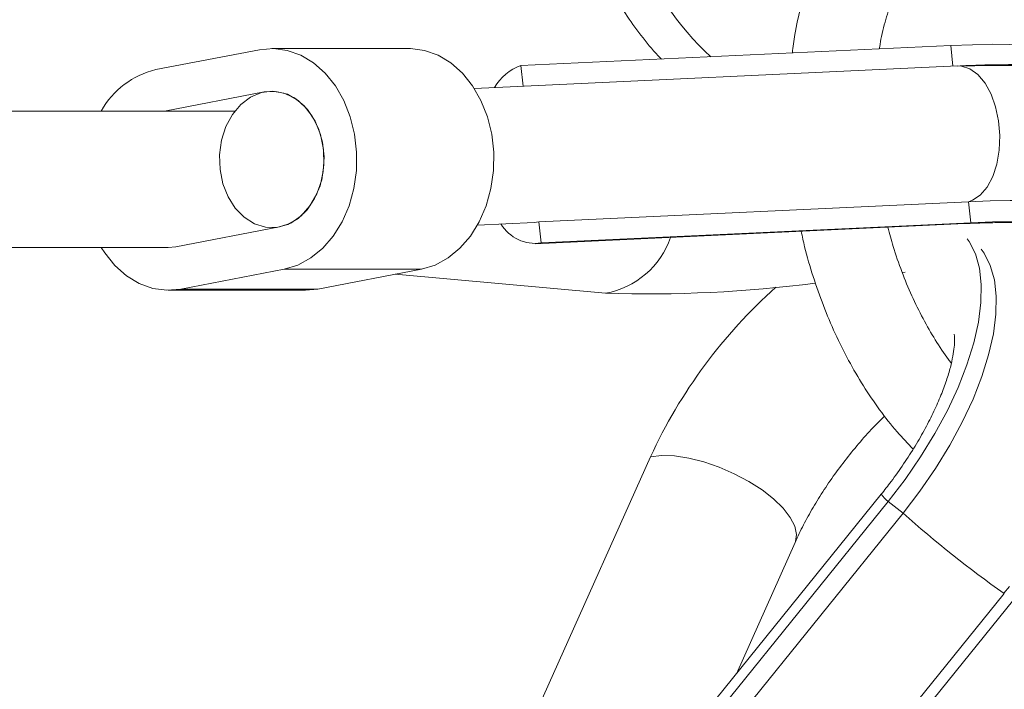
# Model space of a CAD drawing. Units: millimetres. Extents: x -527 to 9752, y -333 to 10948.
# Drawn here: x 7871 to 7986, y 5048 to 5126 of the extents above; entities that cross this region are included whole.
import ezdxf

# ---------------------------------------------------------------- set-up
doc = ezdxf.new("R2010")
doc.units = ezdxf.units.MM
doc.layers.add('Dimensions', color=7, linetype='Continuous')
doc.layers.add('Warstwa 1', color=7, linetype='Continuous')
doc.styles.get("Standard").update_dxf_attribs({"font": 'arial.ttf'})
doc.dimstyles.new('Leikkiset keinu', dxfattribs={"dimtxt": 150, "dimasz": 2.5, "dimexe": 0.06, "dimexo": 0.625, "dimtad": 0, "dimtih": 1, "dimtoh": 1, "dimdec": 0, "dimtxsty": 'Standard', "dimcen": 2.5, "dimadec": 0, "dimazin": 0, "dimtfac": 1, "dimtmove": 0, "dimatfit": 3, "dimfxl": 1, "dimarcsym": 0})

# ---------------------------------------------------------------- blocks, each defined once
blk = doc.blocks.new('*D3')
at = {"layer": 'Defpoints', "color": 0}
for p in [(844.11, 5107.63), (9714.1, 5107.62), (9714.1, -234.85)]:
    blk.add_point(p, dxfattribs=at)
at = {"layer": 'Dimensions', "color": 0, "lineweight": -2}
for p, q in [((844.11, 5107), (844.11, -234.91)), ((9714.1, 5107), (9714.1, -234.91)), ((846.61, -234.85), (5054.98, -234.85)), ((9711.6, -234.85), (5503.23, -234.85))]:
    blk.add_line(p, q, dxfattribs=at)
at = {"layer": 'Dimensions', "color": 0}
for points in [[(846.61, -234.43), (846.61, -235.27), (844.11, -234.85)], [(9711.6, -235.27), (9711.6, -234.43), (9714.1, -234.85)]]:
    blk.add_solid(points, dxfattribs=at)
at = {"layer": 'Dimensions', "color": 0, "lineweight": 5, "insert": (5279.11, -234.85), "char_height": 150, "attachment_point": 5}
blk.add_mtext('8870', dxfattribs=at)
blk = doc.blocks.new('*D5')
at = {"layer": 'Defpoints', "color": 0}
for p in [(8235.77, 5109.18), (2322.14, 5107.43), (8235.77, 404.04)]:
    blk.add_point(p, dxfattribs=at)
at = {"layer": 'Dimensions', "color": 0, "lineweight": -2}
for p, q in [((8235.77, 5108.56), (8235.77, 403.98)), ((2322.14, 5106.81), (2322.14, 403.98)), ((2324.64, 404.04), (5054.9, 404.04)), ((8233.27, 404.04), (5503, 404.04))]:
    blk.add_line(p, q, dxfattribs=at)
at = {"layer": 'Dimensions', "color": 0}
for points in [[(2324.64, 404.46), (2324.64, 403.62), (2322.14, 404.04)], [(8233.27, 403.62), (8233.27, 404.46), (8235.77, 404.04)]]:
    blk.add_solid(points, dxfattribs=at)
at = {"layer": 'Dimensions', "color": 0, "lineweight": 5, "insert": (5278.95, 404.04), "char_height": 150, "attachment_point": 5}
blk.add_mtext('5914', dxfattribs=at)

msp = doc.modelspace()

# ---------------------------------------------------------------- linework, layer by layer
at = {"layer": 'Warstwa 1', "lineweight": 5}
for points, knots in [([(7985.76, 5150.4), (7985.25, 5150.39), (7984.74, 5150.37), (7984.23, 5150.34), (7984.23, 5150.34), (7983.39, 5150.28), (7982.56, 5150.16), (7981.73, 5149.99), (7981.73, 5149.99), (7980.91, 5149.82), (7980.1, 5149.61), (7979.31, 5149.34), (7979.31, 5149.34), (7978.52, 5149.07), (7977.74, 5148.75), (7976.98, 5148.38), (7976.98, 5148.38), (7976.21, 5148.01), (7975.47, 5147.6), (7974.75, 5147.14), (7974.75, 5147.14), (7974.02, 5146.67), (7973.32, 5146.16), (7972.64, 5145.61), (7972.64, 5145.61), (7971.95, 5145.05), (7971.29, 5144.45), (7970.66, 5143.8), (7970.66, 5143.8), (7970.02, 5143.15), (7969.41, 5142.46), (7968.82, 5141.73), (7968.82, 5141.73), (7968.23, 5140.99), (7967.67, 5140.21), (7967.14, 5139.4), (7967.14, 5139.4), (7966.61, 5138.58), (7966.11, 5137.72), (7965.64, 5136.83), (7965.64, 5136.83), (7965.16, 5135.93), (7964.72, 5135), (7964.32, 5134.03), (7964.32, 5134.03), (7963.91, 5133.07), (7963.53, 5132.07), (7963.19, 5131.05), (7963.19, 5131.05), (7962.85, 5130.02), (7962.55, 5128.96), (7962.28, 5127.89), (7962.28, 5127.89), (7962, 5126.81), (7961.76, 5125.72), (7961.57, 5124.59), (7961.57, 5124.59), (7961.46, 5123.88), (7961.36, 5123.16), (7961.27, 5122.45)], [0, 0, 0, 0, 0.0625, 0.0625, 0.0625, 0.0625, 0.125, 0.125, 0.125, 0.125, 0.1875, 0.1875, 0.1875, 0.1875, 0.25, 0.25, 0.25, 0.25, 0.3125, 0.3125, 0.3125, 0.3125, 0.375, 0.375, 0.375, 0.375, 0.4375, 0.4375, 0.4375, 0.4375, 0.5, 0.5, 0.5, 0.5, 0.5625, 0.5625, 0.5625, 0.5625, 0.625, 0.625, 0.625, 0.625, 0.6875, 0.6875, 0.6875, 0.6875, 0.75, 0.75, 0.75, 0.75, 0.8125, 0.8125, 0.8125, 0.8125, 0.875, 0.875, 0.875, 0.875, 1, 1, 1, 1]), ([(7971.46, 5122.92), (7971.52, 5123.3), (7971.58, 5123.68), (7971.65, 5124.05), (7971.65, 5124.05), (7971.83, 5124.97), (7972.06, 5125.84), (7972.31, 5126.69), (7972.31, 5126.69), (7972.56, 5127.53), (7972.83, 5128.35), (7973.12, 5129.14), (7973.12, 5129.14), (7973.42, 5129.92), (7973.74, 5130.66), (7974.08, 5131.37), (7974.08, 5131.37), (7974.43, 5132.08), (7974.79, 5132.75), (7975.17, 5133.38), (7975.17, 5133.38), (7975.56, 5134.01), (7975.96, 5134.6), (7976.37, 5135.15), (7976.37, 5135.15), (7976.79, 5135.7), (7977.22, 5136.2), (7977.66, 5136.66), (7977.66, 5136.66), (7978.11, 5137.12), (7978.57, 5137.54), (7979.03, 5137.92), (7979.03, 5137.92), (7979.51, 5138.3), (7979.99, 5138.63), (7980.47, 5138.92), (7980.47, 5138.92), (7980.98, 5139.22), (7981.48, 5139.47), (7982, 5139.67), (7982, 5139.67), (7982.53, 5139.89), (7983.07, 5140.05), (7983.62, 5140.17), (7983.62, 5140.17), (7984.16, 5140.29), (7984.71, 5140.36), (7985.27, 5140.39), (7985.27, 5140.39), (7985.43, 5140.39), (7985.6, 5140.4), (7985.76, 5140.4)], [0, 0, 0, 0, 0.071429, 0.071429, 0.071429, 0.071429, 0.142857, 0.142857, 0.142857, 0.142857, 0.214286, 0.214286, 0.214286, 0.214286, 0.285714, 0.285714, 0.285714, 0.285714, 0.357143, 0.357143, 0.357143, 0.357143, 0.428571, 0.428571, 0.428571, 0.428571, 0.5, 0.5, 0.5, 0.5, 0.571429, 0.571429, 0.571429, 0.571429, 0.642857, 0.642857, 0.642857, 0.642857, 0.714286, 0.714286, 0.714286, 0.714286, 0.785714, 0.785714, 0.785714, 0.785714, 0.857143, 0.857143, 0.857143, 0.857143, 1, 1, 1, 1]), ([(7937.38, 5136.45), (7937.49, 5136.04), (7937.61, 5135.62), (7937.74, 5135.21), (7937.74, 5135.21), (7938.06, 5134.21), (7938.46, 5133.24), (7938.89, 5132.28), (7938.89, 5132.28), (7939.32, 5131.32), (7939.79, 5130.38), (7940.29, 5129.45), (7940.29, 5129.45), (7940.8, 5128.53), (7941.34, 5127.63), (7941.93, 5126.75), (7941.93, 5126.75), (7942.51, 5125.88), (7943.13, 5125.04), (7943.78, 5124.21), (7943.78, 5124.21), (7944.41, 5123.39), (7945.07, 5122.58), (7945.81, 5121.84), (7945.81, 5121.84), (7945.85, 5121.8), (7945.89, 5121.77), (7945.93, 5121.73)], [0, 0, 0, 0, 0.125, 0.125, 0.125, 0.125, 0.25, 0.25, 0.25, 0.25, 0.375, 0.375, 0.375, 0.375, 0.5, 0.5, 0.5, 0.5, 0.625, 0.625, 0.625, 0.625, 0.75, 0.75, 0.75, 0.75, 1, 1, 1, 1]), ([(7898.83, 5122.83), (7898.83, 5122.83), (7900.47, 5122.96), (7900.47, 5122.96), (7900.47, 5122.96), (7900.47, 5122.96), (7902.1, 5122.75), (7902.1, 5122.75), (7902.1, 5122.75), (7902.1, 5122.75), (7903.69, 5122.18), (7903.69, 5122.18), (7903.69, 5122.18), (7903.69, 5122.18), (7905.18, 5121.28), (7905.18, 5121.28), (7905.18, 5121.28), (7905.18, 5121.28), (7906.54, 5120.08), (7906.54, 5120.08), (7906.54, 5120.08), (7906.54, 5120.08), (7907.73, 5118.59), (7907.73, 5118.59), (7907.73, 5118.59), (7907.73, 5118.59), (7908.72, 5116.87), (7908.72, 5116.87), (7908.72, 5116.87), (7908.72, 5116.87), (7909.48, 5114.97), (7909.48, 5114.97), (7909.48, 5114.97), (7909.48, 5114.97), (7909.98, 5112.92), (7909.98, 5112.92), (7909.98, 5112.92), (7909.98, 5112.92), (7910.22, 5110.8), (7910.22, 5110.8), (7910.22, 5110.8), (7910.22, 5110.8), (7910.19, 5108.65), (7910.19, 5108.65), (7910.19, 5108.65), (7910.19, 5108.65), (7909.89, 5106.54), (7909.89, 5106.54), (7909.89, 5106.54), (7909.89, 5106.54), (7909.33, 5104.52), (7909.33, 5104.52), (7909.33, 5104.52), (7909.33, 5104.52), (7908.52, 5102.66), (7908.52, 5102.66), (7908.52, 5102.66), (7908.52, 5102.66), (7907.48, 5100.99), (7907.48, 5100.99), (7907.48, 5100.99), (7907.48, 5100.99), (7906.25, 5099.56), (7906.25, 5099.56), (7906.25, 5099.56), (7906.25, 5099.56), (7904.86, 5098.42), (7904.86, 5098.42), (7904.86, 5098.42), (7904.86, 5098.42), (7903.34, 5097.59), (7903.34, 5097.59), (7903.34, 5097.59), (7903.34, 5097.59), (7901.74, 5097.11), (7901.74, 5097.11)], [0, 0, 0, 0, 0.05, 0.05, 0.05, 0.05, 0.1, 0.1, 0.1, 0.1, 0.15, 0.15, 0.15, 0.15, 0.2, 0.2, 0.2, 0.2, 0.25, 0.25, 0.25, 0.25, 0.3, 0.3, 0.3, 0.3, 0.35, 0.35, 0.35, 0.35, 0.4, 0.4, 0.4, 0.4, 0.45, 0.45, 0.45, 0.45, 0.5, 0.5, 0.5, 0.5, 0.55, 0.55, 0.55, 0.55, 0.6, 0.6, 0.6, 0.6, 0.65, 0.65, 0.65, 0.65, 0.7, 0.7, 0.7, 0.7, 0.75, 0.75, 0.75, 0.75, 0.8, 0.8, 0.8, 0.8, 0.85, 0.85, 0.85, 0.85, 0.9, 0.9, 0.9, 0.9, 1, 1, 1, 1]), ([(7916.35, 5122.97), (7916.35, 5122.97), (7916.54, 5122.96), (7916.54, 5122.96), (7916.54, 5122.96), (7916.54, 5122.96), (7918.17, 5122.75), (7918.17, 5122.75), (7918.17, 5122.75), (7918.17, 5122.75), (7919.76, 5122.18), (7919.76, 5122.18), (7919.76, 5122.18), (7919.76, 5122.18), (7921.25, 5121.28), (7921.25, 5121.28), (7921.25, 5121.28), (7921.25, 5121.28), (7922.61, 5120.08), (7922.61, 5120.08), (7922.61, 5120.08), (7922.61, 5120.08), (7923.8, 5118.59), (7923.8, 5118.59), (7923.8, 5118.59), (7923.8, 5118.59), (7924.79, 5116.87), (7924.79, 5116.87), (7924.79, 5116.87), (7924.79, 5116.87), (7925.55, 5114.97), (7925.55, 5114.97), (7925.55, 5114.97), (7925.55, 5114.97), (7926.05, 5112.92), (7926.05, 5112.92), (7926.05, 5112.92), (7926.05, 5112.92), (7926.29, 5110.8), (7926.29, 5110.8), (7926.29, 5110.8), (7926.29, 5110.8), (7926.26, 5108.65), (7926.26, 5108.65), (7926.26, 5108.65), (7926.26, 5108.65), (7925.96, 5106.54), (7925.96, 5106.54), (7925.96, 5106.54), (7925.96, 5106.54), (7925.4, 5104.52), (7925.4, 5104.52), (7925.4, 5104.52), (7925.4, 5104.52), (7924.59, 5102.66), (7924.59, 5102.66), (7924.59, 5102.66), (7924.59, 5102.66), (7923.55, 5100.99), (7923.55, 5100.99), (7923.55, 5100.99), (7923.55, 5100.99), (7922.32, 5099.56), (7922.32, 5099.56), (7922.32, 5099.56), (7922.32, 5099.56), (7920.93, 5098.42), (7920.93, 5098.42), (7920.93, 5098.42), (7920.93, 5098.42), (7919.41, 5097.59), (7919.41, 5097.59), (7919.41, 5097.59), (7919.41, 5097.59), (7917.81, 5097.11), (7917.81, 5097.11)], [0, 0, 0, 0, 0.05, 0.05, 0.05, 0.05, 0.1, 0.1, 0.1, 0.1, 0.15, 0.15, 0.15, 0.15, 0.2, 0.2, 0.2, 0.2, 0.25, 0.25, 0.25, 0.25, 0.3, 0.3, 0.3, 0.3, 0.35, 0.35, 0.35, 0.35, 0.4, 0.4, 0.4, 0.4, 0.45, 0.45, 0.45, 0.45, 0.5, 0.5, 0.5, 0.5, 0.55, 0.55, 0.55, 0.55, 0.6, 0.6, 0.6, 0.6, 0.65, 0.65, 0.65, 0.65, 0.7, 0.7, 0.7, 0.7, 0.75, 0.75, 0.75, 0.75, 0.8, 0.8, 0.8, 0.8, 0.85, 0.85, 0.85, 0.85, 0.9, 0.9, 0.9, 0.9, 1, 1, 1, 1]), ([(7979.82, 5123.31), (7979.82, 5123.31), (7982.37, 5123.41), (7982.37, 5123.41), (7982.37, 5123.41), (7982.37, 5123.41), (7984.7, 5123.46), (7984.7, 5123.46), (7984.7, 5123.46), (7984.7, 5123.46), (7986.75, 5123.45), (7986.75, 5123.45), (7986.75, 5123.45), (7986.75, 5123.45), (7988.52, 5123.39), (7988.52, 5123.39), (7988.52, 5123.39), (7988.52, 5123.39), (7989.98, 5123.28), (7989.98, 5123.28), (7989.98, 5123.28), (7989.98, 5123.28), (7991.11, 5123.12), (7991.11, 5123.12), (7991.11, 5123.12), (7991.11, 5123.12), (7991.89, 5122.91), (7991.89, 5122.91), (7991.89, 5122.91), (7991.89, 5122.91), (7992.32, 5122.65), (7992.32, 5122.65), (7992.32, 5122.65), (7992.32, 5122.65), (7992.41, 5122.48), (7992.41, 5122.48)], [0, 0, 0, 0, 0.1, 0.1, 0.1, 0.1, 0.2, 0.2, 0.2, 0.2, 0.3, 0.3, 0.3, 0.3, 0.4, 0.4, 0.4, 0.4, 0.5, 0.5, 0.5, 0.5, 0.6, 0.6, 0.6, 0.6, 0.7, 0.7, 0.7, 0.7, 0.8, 0.8, 0.8, 0.8, 1, 1, 1, 1]), ([(7994.57, 5103.4), (7995, 5103.57), (7995.43, 5103.73), (7995.87, 5103.93), (7995.87, 5103.93), (7996.29, 5104.12), (7996.71, 5104.33), (7997.16, 5104.61), (7997.16, 5104.61), (7997.46, 5104.79), (7997.77, 5104.99), (7998.09, 5105.23), (7998.09, 5105.23), (7998.37, 5105.44), (7998.66, 5105.68), (7998.94, 5105.95), (7998.94, 5105.95), (7999.22, 5106.22), (7999.49, 5106.51), (7999.75, 5106.84), (7999.75, 5106.84), (8000.02, 5107.18), (8000.27, 5107.55), (8000.5, 5107.94), (8000.5, 5107.94), (8000.73, 5108.35), (8000.93, 5108.8), (8001.1, 5109.26), (8001.1, 5109.26), (8001.27, 5109.73), (8001.4, 5110.23), (8001.48, 5110.74), (8001.48, 5110.74), (8001.57, 5111.27), (8001.6, 5111.8), (8001.58, 5112.33), (8001.58, 5112.33), (8001.57, 5112.86), (8001.5, 5113.4), (8001.38, 5113.92), (8001.38, 5113.92), (8001.25, 5114.45), (8001.08, 5114.97), (8000.86, 5115.46), (8000.86, 5115.46), (8000.63, 5115.96), (8000.36, 5116.43), (8000.05, 5116.86), (8000.05, 5116.86), (7999.76, 5117.27), (7999.45, 5117.64), (7999.11, 5117.97), (7999.11, 5117.97), (7998.78, 5118.3), (7998.43, 5118.59), (7998.07, 5118.85), (7998.07, 5118.85), (7997.72, 5119.1), (7997.36, 5119.32), (7997.01, 5119.5), (7997.01, 5119.5), (7996.64, 5119.7), (7996.29, 5119.85), (7995.95, 5119.98), (7995.95, 5119.98), (7995.55, 5120.14), (7995.18, 5120.26), (7994.82, 5120.35), (7994.82, 5120.35), (7994.3, 5120.49), (7993.81, 5120.59), (7993.33, 5120.67), (7993.33, 5120.67), (7992.76, 5120.77), (7992.19, 5120.84), (7991.59, 5120.89), (7991.59, 5120.89), (7990.99, 5120.95), (7990.36, 5120.99), (7989.69, 5121.02), (7989.69, 5121.02), (7989.14, 5121.04), (7988.56, 5121.06), (7987.95, 5121.07), (7987.95, 5121.07), (7987.37, 5121.07), (7986.76, 5121.08), (7986.12, 5121.07), (7986.12, 5121.07), (7985.47, 5121.07), (7984.79, 5121.06), (7984.1, 5121.04), (7984.1, 5121.04), (7983.4, 5121.03), (7982.68, 5121), (7981.92, 5120.97), (7981.92, 5120.97), (7981.49, 5120.96), (7981.05, 5120.93), (7980.6, 5120.91)], [0, 0, 0, 0, 0.038462, 0.038462, 0.038462, 0.038462, 0.076923, 0.076923, 0.076923, 0.076923, 0.115385, 0.115385, 0.115385, 0.115385, 0.153846, 0.153846, 0.153846, 0.153846, 0.192308, 0.192308, 0.192308, 0.192308, 0.230769, 0.230769, 0.230769, 0.230769, 0.269231, 0.269231, 0.269231, 0.269231, 0.307692, 0.307692, 0.307692, 0.307692, 0.346154, 0.346154, 0.346154, 0.346154, 0.384615, 0.384615, 0.384615, 0.384615, 0.423077, 0.423077, 0.423077, 0.423077, 0.461538, 0.461538, 0.461538, 0.461538, 0.5, 0.5, 0.5, 0.5, 0.538462, 0.538462, 0.538462, 0.538462, 0.576923, 0.576923, 0.576923, 0.576923, 0.615385, 0.615385, 0.615385, 0.615385, 0.653846, 0.653846, 0.653846, 0.653846, 0.692308, 0.692308, 0.692308, 0.692308, 0.730769, 0.730769, 0.730769, 0.730769, 0.769231, 0.769231, 0.769231, 0.769231, 0.807692, 0.807692, 0.807692, 0.807692, 0.846154, 0.846154, 0.846154, 0.846154, 0.884615, 0.884615, 0.884615, 0.884615, 0.923077, 0.923077, 0.923077, 0.923077, 1, 1, 1, 1]), ([(7980.62, 5120.92), (7980.62, 5120.92), (7981.09, 5120.9), (7981.09, 5120.9), (7981.09, 5120.9), (7981.09, 5120.9), (7982.07, 5120.58), (7982.07, 5120.58), (7982.07, 5120.58), (7982.07, 5120.58), (7983.01, 5119.91), (7983.01, 5119.91), (7983.01, 5119.91), (7983.01, 5119.91), (7983.85, 5118.91), (7983.85, 5118.91), (7983.85, 5118.91), (7983.85, 5118.91), (7984.55, 5117.63), (7984.55, 5117.63), (7984.55, 5117.63), (7984.55, 5117.63), (7985.09, 5116.13), (7985.09, 5116.13), (7985.09, 5116.13), (7985.09, 5116.13), (7985.44, 5114.48), (7985.44, 5114.48), (7985.44, 5114.48), (7985.44, 5114.48), (7985.58, 5112.76), (7985.58, 5112.76), (7985.58, 5112.76), (7985.58, 5112.76), (7985.51, 5111.05), (7985.51, 5111.05), (7985.51, 5111.05), (7985.51, 5111.05), (7985.23, 5109.42), (7985.23, 5109.42), (7985.23, 5109.42), (7985.23, 5109.42), (7984.74, 5107.96), (7984.74, 5107.96), (7984.74, 5107.96), (7984.74, 5107.96), (7984.08, 5106.73), (7984.08, 5106.73), (7984.08, 5106.73), (7984.08, 5106.73), (7983.28, 5105.79), (7983.28, 5105.79), (7983.28, 5105.79), (7983.28, 5105.79), (7982.37, 5105.18), (7982.37, 5105.18), (7982.37, 5105.18), (7982.37, 5105.18), (7981.89, 5105.01), (7981.89, 5105.01)], [0, 0, 0, 0, 0.0625, 0.0625, 0.0625, 0.0625, 0.125, 0.125, 0.125, 0.125, 0.1875, 0.1875, 0.1875, 0.1875, 0.25, 0.25, 0.25, 0.25, 0.3125, 0.3125, 0.3125, 0.3125, 0.375, 0.375, 0.375, 0.375, 0.4375, 0.4375, 0.4375, 0.4375, 0.5, 0.5, 0.5, 0.5, 0.5625, 0.5625, 0.5625, 0.5625, 0.625, 0.625, 0.625, 0.625, 0.6875, 0.6875, 0.6875, 0.6875, 0.75, 0.75, 0.75, 0.75, 0.8125, 0.8125, 0.8125, 0.8125, 0.875, 0.875, 0.875, 0.875, 1, 1, 1, 1]), ([(7992.69, 5120), (7992.69, 5120), (7992.6, 5120.18), (7992.6, 5120.18), (7992.6, 5120.18), (7992.6, 5120.18), (7992.17, 5120.44), (7992.17, 5120.44), (7992.17, 5120.44), (7992.17, 5120.44), (7991.39, 5120.65), (7991.39, 5120.65), (7991.39, 5120.65), (7991.39, 5120.65), (7990.26, 5120.81), (7990.26, 5120.81), (7990.26, 5120.81), (7990.26, 5120.81), (7988.8, 5120.92), (7988.8, 5120.92), (7988.8, 5120.92), (7988.8, 5120.92), (7987.03, 5120.98), (7987.03, 5120.98), (7987.03, 5120.98), (7987.03, 5120.98), (7984.98, 5120.99), (7984.98, 5120.99), (7984.98, 5120.99), (7984.98, 5120.99), (7982.65, 5120.94), (7982.65, 5120.94), (7982.65, 5120.94), (7982.65, 5120.94), (7981.32, 5120.89), (7981.32, 5120.89)], [0, 0, 0, 0, 0.1, 0.1, 0.1, 0.1, 0.2, 0.2, 0.2, 0.2, 0.3, 0.3, 0.3, 0.3, 0.4, 0.4, 0.4, 0.4, 0.5, 0.5, 0.5, 0.5, 0.6, 0.6, 0.6, 0.6, 0.7, 0.7, 0.7, 0.7, 0.8, 0.8, 0.8, 0.8, 1, 1, 1, 1]), ([(7894.22, 5108.8), (7894.22, 5108.8), (7894.17, 5110.52), (7894.17, 5110.52), (7894.17, 5110.52), (7894.17, 5110.52), (7894.41, 5112.23), (7894.41, 5112.23), (7894.41, 5112.23), (7894.41, 5112.23), (7894.91, 5113.82), (7894.91, 5113.82), (7894.91, 5113.82), (7894.91, 5113.82), (7895.68, 5115.24), (7895.68, 5115.24), (7895.68, 5115.24), (7895.68, 5115.24), (7896.65, 5116.41), (7896.65, 5116.41), (7896.65, 5116.41), (7896.65, 5116.41), (7897.8, 5117.28), (7897.8, 5117.28), (7897.8, 5117.28), (7897.8, 5117.28), (7899.06, 5117.8), (7899.06, 5117.8), (7899.06, 5117.8), (7899.06, 5117.8), (7900.38, 5117.97), (7900.38, 5117.97), (7900.38, 5117.97), (7900.38, 5117.97), (7901.69, 5117.75), (7901.69, 5117.75), (7901.69, 5117.75), (7901.69, 5117.75), (7902.94, 5117.17), (7902.94, 5117.17), (7902.94, 5117.17), (7902.94, 5117.17), (7904.07, 5116.26), (7904.07, 5116.26), (7904.07, 5116.26), (7904.07, 5116.26), (7905.02, 5115.05), (7905.02, 5115.05), (7905.02, 5115.05), (7905.02, 5115.05), (7905.74, 5113.6), (7905.74, 5113.6), (7905.74, 5113.6), (7905.74, 5113.6), (7906.21, 5111.99), (7906.21, 5111.99), (7906.21, 5111.99), (7906.21, 5111.99), (7906.41, 5110.27), (7906.41, 5110.27), (7906.41, 5110.27), (7906.41, 5110.27), (7906.31, 5108.55), (7906.31, 5108.55), (7906.31, 5108.55), (7906.31, 5108.55), (7905.94, 5106.89), (7905.94, 5106.89), (7905.94, 5106.89), (7905.94, 5106.89), (7905.3, 5105.37), (7905.3, 5105.37), (7905.3, 5105.37), (7905.3, 5105.37), (7904.43, 5104.07), (7904.43, 5104.07), (7904.43, 5104.07), (7904.43, 5104.07), (7903.36, 5103.05), (7903.36, 5103.05), (7903.36, 5103.05), (7903.36, 5103.05), (7902.15, 5102.35), (7902.15, 5102.35), (7902.15, 5102.35), (7902.15, 5102.35), (7900.85, 5102), (7900.85, 5102), (7900.85, 5102), (7900.85, 5102), (7899.53, 5102.03), (7899.53, 5102.03), (7899.53, 5102.03), (7899.53, 5102.03), (7898.24, 5102.43), (7898.24, 5102.43), (7898.24, 5102.43), (7898.24, 5102.43), (7897.04, 5103.18), (7897.04, 5103.18), (7897.04, 5103.18), (7897.04, 5103.18), (7896, 5104.24), (7896, 5104.24), (7896, 5104.24), (7896, 5104.24), (7895.16, 5105.58), (7895.16, 5105.58), (7895.16, 5105.58), (7895.16, 5105.58), (7894.56, 5107.12), (7894.56, 5107.12), (7894.56, 5107.12), (7894.56, 5107.12), (7894.22, 5108.8), (7894.22, 5108.8)], [0, 0, 0, 0, 0.033333, 0.033333, 0.033333, 0.033333, 0.066667, 0.066667, 0.066667, 0.066667, 0.1, 0.1, 0.1, 0.1, 0.133333, 0.133333, 0.133333, 0.133333, 0.166667, 0.166667, 0.166667, 0.166667, 0.2, 0.2, 0.2, 0.2, 0.233333, 0.233333, 0.233333, 0.233333, 0.266667, 0.266667, 0.266667, 0.266667, 0.3, 0.3, 0.3, 0.3, 0.333333, 0.333333, 0.333333, 0.333333, 0.366667, 0.366667, 0.366667, 0.366667, 0.4, 0.4, 0.4, 0.4, 0.433333, 0.433333, 0.433333, 0.433333, 0.466667, 0.466667, 0.466667, 0.466667, 0.5, 0.5, 0.5, 0.5, 0.533333, 0.533333, 0.533333, 0.533333, 0.566667, 0.566667, 0.566667, 0.566667, 0.6, 0.6, 0.6, 0.6, 0.633333, 0.633333, 0.633333, 0.633333, 0.666667, 0.666667, 0.666667, 0.666667, 0.7, 0.7, 0.7, 0.7, 0.733333, 0.733333, 0.733333, 0.733333, 0.766667, 0.766667, 0.766667, 0.766667, 0.8, 0.8, 0.8, 0.8, 0.833333, 0.833333, 0.833333, 0.833333, 0.866667, 0.866667, 0.866667, 0.866667, 0.9, 0.9, 0.9, 0.9, 0.933333, 0.933333, 0.933333, 0.933333, 1, 1, 1, 1]), ([(7899.39, 5117.88), (7899.39, 5117.88), (7900.76, 5117.94), (7900.76, 5117.94), (7900.76, 5117.94), (7900.76, 5117.94), (7902.11, 5117.6), (7902.11, 5117.6), (7902.11, 5117.6), (7902.11, 5117.6), (7903.36, 5116.88), (7903.36, 5116.88), (7903.36, 5116.88), (7903.36, 5116.88), (7904.46, 5115.82), (7904.46, 5115.82), (7904.46, 5115.82), (7904.46, 5115.82), (7905.36, 5114.45), (7905.36, 5114.45), (7905.36, 5114.45), (7905.36, 5114.45), (7905.99, 5112.87), (7905.99, 5112.87), (7905.99, 5112.87), (7905.99, 5112.87), (7906.35, 5111.14), (7906.35, 5111.14), (7906.35, 5111.14), (7906.35, 5111.14), (7906.39, 5109.35), (7906.39, 5109.35), (7906.39, 5109.35), (7906.39, 5109.35), (7906.13, 5107.59), (7906.13, 5107.59), (7906.13, 5107.59), (7906.13, 5107.59), (7905.58, 5105.95), (7905.58, 5105.95), (7905.58, 5105.95), (7905.58, 5105.95), (7904.76, 5104.51), (7904.76, 5104.51), (7904.76, 5104.51), (7904.76, 5104.51), (7903.72, 5103.34), (7903.72, 5103.34), (7903.72, 5103.34), (7903.72, 5103.34), (7902.51, 5102.51), (7902.51, 5102.51), (7902.51, 5102.51), (7902.51, 5102.51), (7901.18, 5102.05), (7901.18, 5102.05)], [0, 0, 0, 0, 0.066667, 0.066667, 0.066667, 0.066667, 0.133333, 0.133333, 0.133333, 0.133333, 0.2, 0.2, 0.2, 0.2, 0.266667, 0.266667, 0.266667, 0.266667, 0.333333, 0.333333, 0.333333, 0.333333, 0.4, 0.4, 0.4, 0.4, 0.466667, 0.466667, 0.466667, 0.466667, 0.533333, 0.533333, 0.533333, 0.533333, 0.6, 0.6, 0.6, 0.6, 0.666667, 0.666667, 0.666667, 0.666667, 0.733333, 0.733333, 0.733333, 0.733333, 0.8, 0.8, 0.8, 0.8, 0.866667, 0.866667, 0.866667, 0.866667, 1, 1, 1, 1]), ([(7994.48, 5104.17), (7994.48, 5104.17), (7994.4, 5104.35), (7994.4, 5104.35), (7994.4, 5104.35), (7994.4, 5104.35), (7993.96, 5104.61), (7993.96, 5104.61), (7993.96, 5104.61), (7993.96, 5104.61), (7993.18, 5104.82), (7993.18, 5104.82), (7993.18, 5104.82), (7993.18, 5104.82), (7992.05, 5104.98), (7992.05, 5104.98), (7992.05, 5104.98), (7992.05, 5104.98), (7990.6, 5105.09), (7990.6, 5105.09), (7990.6, 5105.09), (7990.6, 5105.09), (7988.83, 5105.15), (7988.83, 5105.15), (7988.83, 5105.15), (7988.83, 5105.15), (7986.77, 5105.16), (7986.77, 5105.16), (7986.77, 5105.16), (7986.77, 5105.16), (7984.45, 5105.11), (7984.45, 5105.11), (7984.45, 5105.11), (7984.45, 5105.11), (7981.89, 5105.01), (7981.89, 5105.01)], [0, 0, 0, 0, 0.1, 0.1, 0.1, 0.1, 0.2, 0.2, 0.2, 0.2, 0.3, 0.3, 0.3, 0.3, 0.4, 0.4, 0.4, 0.4, 0.5, 0.5, 0.5, 0.5, 0.6, 0.6, 0.6, 0.6, 0.7, 0.7, 0.7, 0.7, 0.8, 0.8, 0.8, 0.8, 1, 1, 1, 1]), ([(7981.48, 5102.44), (7981.89, 5102.46), (7982.29, 5102.47), (7982.68, 5102.49), (7982.68, 5102.49), (7983.41, 5102.52), (7984.1, 5102.54), (7984.75, 5102.55), (7984.75, 5102.55), (7985.39, 5102.57), (7985.99, 5102.57), (7986.55, 5102.58), (7986.55, 5102.58), (7987.09, 5102.58), (7987.59, 5102.57), (7988.04, 5102.56), (7988.04, 5102.56), (7988.43, 5102.55), (7988.78, 5102.54), (7989.08, 5102.52), (7989.08, 5102.52), (7989.36, 5102.51), (7989.6, 5102.49), (7989.8, 5102.48), (7989.8, 5102.48), (7989.98, 5102.46), (7990.12, 5102.45), (7990.2, 5102.44), (7990.2, 5102.44), (7990.26, 5102.43), (7990.27, 5102.43), (7990.29, 5102.42)], [0, 0, 0, 0, 0.111111, 0.111111, 0.111111, 0.111111, 0.222222, 0.222222, 0.222222, 0.222222, 0.333333, 0.333333, 0.333333, 0.333333, 0.444444, 0.444444, 0.444444, 0.444444, 0.555556, 0.555556, 0.555556, 0.555556, 0.666667, 0.666667, 0.666667, 0.666667, 0.777778, 0.777778, 0.777778, 0.777778, 1, 1, 1, 1]), ([(7991.37, 5099.99), (7991.37, 5099.99), (7991.51, 5100.03), (7991.51, 5100.03), (7991.51, 5100.03), (7991.51, 5100.03), (7992.83, 5100.46), (7992.83, 5100.46), (7992.83, 5100.46), (7992.83, 5100.46), (7993.82, 5100.87), (7993.82, 5100.87), (7993.82, 5100.87), (7993.82, 5100.87), (7994.46, 5101.24), (7994.46, 5101.24), (7994.46, 5101.24), (7994.46, 5101.24), (7994.75, 5101.58), (7994.75, 5101.58), (7994.75, 5101.58), (7994.75, 5101.58), (7994.68, 5101.88), (7994.68, 5101.88), (7994.68, 5101.88), (7994.68, 5101.88), (7994.24, 5102.14), (7994.24, 5102.14), (7994.24, 5102.14), (7994.24, 5102.14), (7993.46, 5102.35), (7993.46, 5102.35), (7993.46, 5102.35), (7993.46, 5102.35), (7992.33, 5102.51), (7992.33, 5102.51), (7992.33, 5102.51), (7992.33, 5102.51), (7990.88, 5102.62), (7990.88, 5102.62), (7990.88, 5102.62), (7990.88, 5102.62), (7989.11, 5102.68), (7989.11, 5102.68), (7989.11, 5102.68), (7989.11, 5102.68), (7987.05, 5102.68), (7987.05, 5102.68), (7987.05, 5102.68), (7987.05, 5102.68), (7984.73, 5102.64), (7984.73, 5102.64), (7984.73, 5102.64), (7984.73, 5102.64), (7982.17, 5102.54), (7982.17, 5102.54)], [0, 0, 0, 0, 0.066667, 0.066667, 0.066667, 0.066667, 0.133333, 0.133333, 0.133333, 0.133333, 0.2, 0.2, 0.2, 0.2, 0.266667, 0.266667, 0.266667, 0.266667, 0.333333, 0.333333, 0.333333, 0.333333, 0.4, 0.4, 0.4, 0.4, 0.466667, 0.466667, 0.466667, 0.466667, 0.533333, 0.533333, 0.533333, 0.533333, 0.6, 0.6, 0.6, 0.6, 0.666667, 0.666667, 0.666667, 0.666667, 0.733333, 0.733333, 0.733333, 0.733333, 0.8, 0.8, 0.8, 0.8, 0.866667, 0.866667, 0.866667, 0.866667, 1, 1, 1, 1]), ([(7962.31, 5101.54), (7962.44, 5100.94), (7962.57, 5100.33), (7962.71, 5099.74), (7962.71, 5099.74), (7963, 5098.56), (7963.34, 5097.39), (7963.71, 5096.25), (7963.71, 5096.25), (7964.09, 5095.1), (7964.48, 5093.96), (7964.91, 5092.84), (7964.91, 5092.84), (7965.34, 5091.73), (7965.8, 5090.63), (7966.29, 5089.56), (7966.29, 5089.56), (7966.79, 5088.48), (7967.31, 5087.43), (7967.86, 5086.41), (7967.86, 5086.41), (7968.41, 5085.39), (7968.99, 5084.39), (7969.59, 5083.43), (7969.59, 5083.43), (7970.2, 5082.46), (7970.83, 5081.53), (7971.49, 5080.63), (7971.49, 5080.63), (7972.15, 5079.72), (7972.83, 5078.85), (7973.54, 5078.04), (7973.54, 5078.04), (7974.15, 5077.33), (7974.78, 5076.67), (7975.42, 5076)], [0, 0, 0, 0, 0.1, 0.1, 0.1, 0.1, 0.2, 0.2, 0.2, 0.2, 0.3, 0.3, 0.3, 0.3, 0.4, 0.4, 0.4, 0.4, 0.5, 0.5, 0.5, 0.5, 0.6, 0.6, 0.6, 0.6, 0.7, 0.7, 0.7, 0.7, 0.8, 0.8, 0.8, 0.8, 1, 1, 1, 1]), ([(7979.89, 5086.11), (7979.78, 5086.25), (7979.67, 5086.38), (7979.57, 5086.52), (7979.57, 5086.52), (7979.02, 5087.22), (7978.51, 5088.01), (7978.02, 5088.82), (7978.02, 5088.82), (7977.52, 5089.62), (7977.04, 5090.45), (7976.58, 5091.31), (7976.58, 5091.31), (7976.12, 5092.18), (7975.68, 5093.07), (7975.26, 5093.99), (7975.26, 5093.99), (7974.85, 5094.91), (7974.46, 5095.85), (7974.1, 5096.82), (7974.1, 5096.82), (7973.73, 5097.78), (7973.39, 5098.77), (7973.09, 5099.77), (7973.09, 5099.77), (7972.87, 5100.51), (7972.67, 5101.26), (7972.47, 5102.02)], [0, 0, 0, 0, 0.125, 0.125, 0.125, 0.125, 0.25, 0.25, 0.25, 0.25, 0.375, 0.375, 0.375, 0.375, 0.5, 0.5, 0.5, 0.5, 0.625, 0.625, 0.625, 0.625, 0.75, 0.75, 0.75, 0.75, 1, 1, 1, 1]), ([(7972.5, 5069.88), (7972.5, 5069.88), (7974.47, 5072.46), (7974.47, 5072.46), (7974.47, 5072.46), (7974.47, 5072.46), (7976.3, 5075.12), (7976.3, 5075.12), (7976.3, 5075.12), (7976.3, 5075.12), (7977.96, 5077.83), (7977.96, 5077.83), (7977.96, 5077.83), (7977.96, 5077.83), (7979.43, 5080.55), (7979.43, 5080.55), (7979.43, 5080.55), (7979.43, 5080.55), (7980.69, 5083.25), (7980.69, 5083.25), (7980.69, 5083.25), (7980.69, 5083.25), (7981.72, 5085.89), (7981.72, 5085.89), (7981.72, 5085.89), (7981.72, 5085.89), (7982.52, 5088.45), (7982.52, 5088.45), (7982.52, 5088.45), (7982.52, 5088.45), (7983.07, 5090.89), (7983.07, 5090.89), (7983.07, 5090.89), (7983.07, 5090.89), (7983.37, 5093.18), (7983.37, 5093.18), (7983.37, 5093.18), (7983.37, 5093.18), (7983.41, 5095.3), (7983.41, 5095.3), (7983.41, 5095.3), (7983.41, 5095.3), (7983.19, 5097.21), (7983.19, 5097.21), (7983.19, 5097.21), (7983.19, 5097.21), (7982.71, 5098.89), (7982.71, 5098.89), (7982.71, 5098.89), (7982.71, 5098.89), (7981.99, 5100.33), (7981.99, 5100.33), (7981.99, 5100.33), (7981.99, 5100.33), (7981.77, 5100.64), (7981.77, 5100.64)], [0, 0, 0, 0, 0.066667, 0.066667, 0.066667, 0.066667, 0.133333, 0.133333, 0.133333, 0.133333, 0.2, 0.2, 0.2, 0.2, 0.266667, 0.266667, 0.266667, 0.266667, 0.333333, 0.333333, 0.333333, 0.333333, 0.4, 0.4, 0.4, 0.4, 0.466667, 0.466667, 0.466667, 0.466667, 0.533333, 0.533333, 0.533333, 0.533333, 0.6, 0.6, 0.6, 0.6, 0.666667, 0.666667, 0.666667, 0.666667, 0.733333, 0.733333, 0.733333, 0.733333, 0.8, 0.8, 0.8, 0.8, 0.866667, 0.866667, 0.866667, 0.866667, 1, 1, 1, 1]), ([(7889.62, 5094.76), (7889.62, 5094.76), (7887.97, 5094.63), (7887.97, 5094.63), (7887.97, 5094.63), (7887.97, 5094.63), (7886.34, 5094.84), (7886.34, 5094.84), (7886.34, 5094.84), (7886.34, 5094.84), (7884.75, 5095.41), (7884.75, 5095.41), (7884.75, 5095.41), (7884.75, 5095.41), (7883.26, 5096.31), (7883.26, 5096.31), (7883.26, 5096.31), (7883.26, 5096.31), (7881.9, 5097.52), (7881.9, 5097.52), (7881.9, 5097.52), (7881.9, 5097.52), (7880.71, 5099), (7880.71, 5099), (7880.71, 5099), (7880.71, 5099), (7880.31, 5099.63), (7880.31, 5099.63)], [0, 0, 0, 0, 0.125, 0.125, 0.125, 0.125, 0.25, 0.25, 0.25, 0.25, 0.375, 0.375, 0.375, 0.375, 0.5, 0.5, 0.5, 0.5, 0.625, 0.625, 0.625, 0.625, 0.75, 0.75, 0.75, 0.75, 1, 1, 1, 1]), ([(7983.39, 5099.45), (7983.39, 5099.45), (7983.74, 5098.96), (7983.74, 5098.96), (7983.74, 5098.96), (7983.74, 5098.96), (7984.46, 5097.52), (7984.46, 5097.52), (7984.46, 5097.52), (7984.46, 5097.52), (7984.94, 5095.84), (7984.94, 5095.84), (7984.94, 5095.84), (7984.94, 5095.84), (7985.16, 5093.93), (7985.16, 5093.93), (7985.16, 5093.93), (7985.16, 5093.93), (7985.12, 5091.81), (7985.12, 5091.81), (7985.12, 5091.81), (7985.12, 5091.81), (7984.82, 5089.52), (7984.82, 5089.52), (7984.82, 5089.52), (7984.82, 5089.52), (7984.27, 5087.08), (7984.27, 5087.08), (7984.27, 5087.08), (7984.27, 5087.08), (7983.47, 5084.52), (7983.47, 5084.52), (7983.47, 5084.52), (7983.47, 5084.52), (7982.44, 5081.88), (7982.44, 5081.88), (7982.44, 5081.88), (7982.44, 5081.88), (7981.18, 5079.18), (7981.18, 5079.18), (7981.18, 5079.18), (7981.18, 5079.18), (7979.71, 5076.46), (7979.71, 5076.46), (7979.71, 5076.46), (7979.71, 5076.46), (7978.05, 5073.75), (7978.05, 5073.75), (7978.05, 5073.75), (7978.05, 5073.75), (7976.22, 5071.09), (7976.22, 5071.09), (7976.22, 5071.09), (7976.22, 5071.09), (7974.25, 5068.51), (7974.25, 5068.51)], [0, 0, 0, 0, 0.066667, 0.066667, 0.066667, 0.066667, 0.133333, 0.133333, 0.133333, 0.133333, 0.2, 0.2, 0.2, 0.2, 0.266667, 0.266667, 0.266667, 0.266667, 0.333333, 0.333333, 0.333333, 0.333333, 0.4, 0.4, 0.4, 0.4, 0.466667, 0.466667, 0.466667, 0.466667, 0.533333, 0.533333, 0.533333, 0.533333, 0.6, 0.6, 0.6, 0.6, 0.666667, 0.666667, 0.666667, 0.666667, 0.733333, 0.733333, 0.733333, 0.733333, 0.8, 0.8, 0.8, 0.8, 0.866667, 0.866667, 0.866667, 0.866667, 1, 1, 1, 1]), ([(7980.23, 5089.46), (7980.23, 5089.47), (7980.23, 5089.47), (7980.22, 5089.48), (7980.22, 5089.48), (7980.22, 5089.5), (7980.24, 5089.4), (7980.25, 5089.27), (7980.25, 5089.27), (7980.27, 5089.14), (7980.27, 5088.98), (7980.27, 5088.76), (7980.27, 5088.76), (7980.27, 5088.55), (7980.26, 5088.28), (7980.23, 5087.97), (7980.23, 5087.97), (7980.19, 5087.65), (7980.14, 5087.3), (7980.07, 5086.9), (7980.07, 5086.9), (7980, 5086.5), (7979.9, 5086.06), (7979.78, 5085.59), (7979.78, 5085.59), (7979.65, 5085.1), (7979.5, 5084.59), (7979.32, 5084.05), (7979.32, 5084.05), (7979.13, 5083.5), (7978.92, 5082.92), (7978.68, 5082.32), (7978.68, 5082.32), (7978.43, 5081.71), (7978.15, 5081.08), (7977.85, 5080.44), (7977.85, 5080.44), (7977.54, 5079.78), (7977.2, 5079.11), (7976.84, 5078.44), (7976.84, 5078.44), (7976.47, 5077.76), (7976.08, 5077.07), (7975.66, 5076.37), (7975.66, 5076.37), (7975.23, 5075.68), (7974.78, 5074.98), (7974.31, 5074.28), (7974.31, 5074.28), (7973.84, 5073.58), (7973.35, 5072.88), (7972.83, 5072.2), (7972.83, 5072.2), (7972.45, 5071.7), (7972.07, 5071.21), (7971.68, 5070.72)], [0, 0, 0, 0, 0.066667, 0.066667, 0.066667, 0.066667, 0.133333, 0.133333, 0.133333, 0.133333, 0.2, 0.2, 0.2, 0.2, 0.266667, 0.266667, 0.266667, 0.266667, 0.333333, 0.333333, 0.333333, 0.333333, 0.4, 0.4, 0.4, 0.4, 0.466667, 0.466667, 0.466667, 0.466667, 0.533333, 0.533333, 0.533333, 0.533333, 0.6, 0.6, 0.6, 0.6, 0.666667, 0.666667, 0.666667, 0.666667, 0.733333, 0.733333, 0.733333, 0.733333, 0.8, 0.8, 0.8, 0.8, 0.866667, 0.866667, 0.866667, 0.866667, 1, 1, 1, 1]), ([(7961.59, 5065.08), (7961.75, 5065.42), (7961.91, 5065.77), (7962.08, 5066.12), (7962.08, 5066.12), (7962.39, 5066.78), (7962.75, 5067.46), (7963.12, 5068.14), (7963.12, 5068.14), (7963.5, 5068.83), (7963.91, 5069.52), (7964.33, 5070.21), (7964.33, 5070.21), (7964.77, 5070.91), (7965.23, 5071.61), (7965.7, 5072.31), (7965.7, 5072.31), (7966.19, 5073.01), (7966.69, 5073.7), (7967.21, 5074.38), (7967.21, 5074.38), (7967.73, 5075.06), (7968.27, 5075.73), (7968.82, 5076.39), (7968.82, 5076.39), (7969.37, 5077.05), (7969.94, 5077.69), (7970.51, 5078.3), (7970.51, 5078.3), (7971.03, 5078.85), (7971.55, 5079.37), (7972.07, 5079.89)], [0, 0, 0, 0, 0.111111, 0.111111, 0.111111, 0.111111, 0.222222, 0.222222, 0.222222, 0.222222, 0.333333, 0.333333, 0.333333, 0.333333, 0.444444, 0.444444, 0.444444, 0.444444, 0.555556, 0.555556, 0.555556, 0.555556, 0.666667, 0.666667, 0.666667, 0.666667, 0.777778, 0.777778, 0.777778, 0.777778, 1, 1, 1, 1]), ([(7944.66, 5075.12), (7944.66, 5075.12), (7945.96, 5075.27), (7945.96, 5075.27), (7945.96, 5075.27), (7945.96, 5075.27), (7947.47, 5075.22), (7947.47, 5075.22), (7947.47, 5075.22), (7947.47, 5075.22), (7949.14, 5074.96), (7949.14, 5074.96), (7949.14, 5074.96), (7949.14, 5074.96), (7950.9, 5074.52), (7950.9, 5074.52), (7950.9, 5074.52), (7950.9, 5074.52), (7952.7, 5073.9), (7952.7, 5073.9), (7952.7, 5073.9), (7952.7, 5073.9), (7954.47, 5073.13), (7954.47, 5073.13), (7954.47, 5073.13), (7954.47, 5073.13), (7956.17, 5072.23), (7956.17, 5072.23), (7956.17, 5072.23), (7956.17, 5072.23), (7957.72, 5071.23), (7957.72, 5071.23), (7957.72, 5071.23), (7957.72, 5071.23), (7959.07, 5070.17), (7959.07, 5070.17), (7959.07, 5070.17), (7959.07, 5070.17), (7960.19, 5069.08), (7960.19, 5069.08), (7960.19, 5069.08), (7960.19, 5069.08), (7961.03, 5068), (7961.03, 5068), (7961.03, 5068), (7961.03, 5068), (7961.56, 5066.97), (7961.56, 5066.97), (7961.56, 5066.97), (7961.56, 5066.97), (7961.76, 5066.02), (7961.76, 5066.02), (7961.76, 5066.02), (7961.76, 5066.02), (7961.63, 5065.18), (7961.63, 5065.18), (7961.63, 5065.18), (7961.63, 5065.18), (7961.59, 5065.08), (7961.59, 5065.08)], [0, 0, 0, 0, 0.0625, 0.0625, 0.0625, 0.0625, 0.125, 0.125, 0.125, 0.125, 0.1875, 0.1875, 0.1875, 0.1875, 0.25, 0.25, 0.25, 0.25, 0.3125, 0.3125, 0.3125, 0.3125, 0.375, 0.375, 0.375, 0.375, 0.4375, 0.4375, 0.4375, 0.4375, 0.5, 0.5, 0.5, 0.5, 0.5625, 0.5625, 0.5625, 0.5625, 0.625, 0.625, 0.625, 0.625, 0.6875, 0.6875, 0.6875, 0.6875, 0.75, 0.75, 0.75, 0.75, 0.8125, 0.8125, 0.8125, 0.8125, 0.875, 0.875, 0.875, 0.875, 1, 1, 1, 1])]:
    msp.add_open_spline(points, degree=3, knots=knots, dxfattribs=at)
for points in [[(7943.23, 5135.27), (7944.82, 5130.16), (7947.75, 5125.58), (7951.72, 5122)], [(7916.35, 5122.97), (7916.35, 5122.97), (7900.28, 5122.97), (7900.28, 5122.97)], [(7979.82, 5123.31), (7979.82, 5123.31), (7929.48, 5120.96), (7929.48, 5120.96)], [(7980.09, 5120.89), (7980.09, 5120.89), (7979.82, 5123.31), (7979.82, 5123.31)], [(7886.7, 5120.49), (7886.7, 5120.49), (7898.83, 5122.83), (7898.83, 5122.83)], [(7980.62, 5120.92), (7980.62, 5120.92), (7924.02, 5118.27), (7924.02, 5118.27)], [(7929.48, 5120.96), (7928.16, 5120.52), (7927.06, 5119.6), (7926.39, 5118.38)], [(7929.75, 5118.54), (7929.75, 5118.54), (7929.48, 5120.96), (7929.48, 5120.96)], [(7886.7, 5120.49), (7883.98, 5119.85), (7881.65, 5118.08), (7880.31, 5115.63)], [(7887.71, 5115.63), (7887.71, 5115.63), (7899.39, 5117.88), (7899.39, 5117.88)], [(7895.95, 5115.63), (7895.95, 5115.63), (7856.02, 5115.63), (7856.02, 5115.63)], [(7981.89, 5105.01), (7981.89, 5105.01), (7931.55, 5102.66), (7931.55, 5102.66)], [(7982.17, 5102.54), (7982.17, 5102.54), (7981.89, 5105.01), (7981.89, 5105.01)], [(7924.38, 5102.27), (7924.38, 5102.27), (7931.03, 5102.58), (7931.03, 5102.58)], [(7927.13, 5102.4), (7928.11, 5100.78), (7929.96, 5099.9), (7931.83, 5100.18)], [(7931.55, 5102.66), (7931.55, 5102.66), (7931.03, 5102.58), (7931.03, 5102.58)], [(7931.14, 5100.08), (7931.14, 5100.08), (7981.48, 5102.44), (7981.48, 5102.44)], [(7931.83, 5100.18), (7931.83, 5100.18), (7931.55, 5102.66), (7931.55, 5102.66)], [(7982.17, 5102.54), (7982.17, 5102.54), (7931.83, 5100.18), (7931.83, 5100.18)], [(7981.48, 5102.44), (7981.48, 5102.44), (7982.17, 5102.54), (7982.17, 5102.54)], [(7901.18, 5102.05), (7901.18, 5102.05), (7889.06, 5099.71), (7889.06, 5099.71)], [(7900.28, 5101.97), (7900.28, 5101.97), (7900.73, 5101.97), (7900.73, 5101.97)], [(7939.39, 5094.28), (7942.92, 5094.93), (7945.83, 5097.43), (7947, 5100.82)], [(7856.02, 5099.63), (7856.02, 5099.63), (7888.16, 5099.63), (7888.16, 5099.63)], [(7889.06, 5099.71), (7889.06, 5099.71), (7888.16, 5099.63), (7888.16, 5099.63)], [(7901.74, 5097.11), (7901.74, 5097.11), (7889.62, 5094.76), (7889.62, 5094.76)], [(7901.74, 5097.11), (7901.74, 5097.11), (7917.81, 5097.11), (7917.81, 5097.11)], [(7917.81, 5097.11), (7917.81, 5097.11), (7905.69, 5094.76), (7905.69, 5094.76)], [(7939.39, 5094.28), (7939.39, 5094.28), (7914.75, 5096.51), (7914.75, 5096.51)], [(7974.19, 5096.71), (7974.19, 5096.71), (7974.5, 5096.76), (7974.5, 5096.76)], [(7939.39, 5094.28), (7947.6, 5094.02), (7955.83, 5094.42), (7963.98, 5095.45)], [(7888.16, 5094.63), (7888.16, 5094.63), (7904.23, 5094.63), (7904.23, 5094.63)], [(7889.62, 5094.76), (7889.62, 5094.76), (7905.69, 5094.76), (7905.69, 5094.76)], [(7905.69, 5094.76), (7905.69, 5094.76), (7904.23, 5094.63), (7904.23, 5094.63)], [(7959.34, 5094.99), (7953.14, 5089.44), (7948.14, 5082.68), (7944.66, 5075.12)], [(7944.66, 5075.12), (7944.66, 5075.12), (7921.94, 5024.3), (7921.94, 5024.3)], [(7971.68, 5070.72), (7971.68, 5070.72), (7933.08, 5022.88), (7933.08, 5022.88)], [(7972.5, 5069.88), (7972.5, 5069.88), (7933.91, 5022.04), (7933.91, 5022.04)], [(7971.68, 5070.72), (7971.9, 5070.39), (7972.17, 5070.1), (7972.5, 5069.88)], [(7974.25, 5068.51), (7974.25, 5068.51), (7972.5, 5069.88), (7972.5, 5069.88)], [(7974.25, 5068.51), (7974.25, 5068.51), (7935.66, 5020.67), (7935.66, 5020.67)], [(7974.25, 5068.51), (7978, 5065.14), (7981.95, 5061.99), (7986.07, 5059.1)], [(7954.72, 5049.69), (7954.72, 5049.69), (7961.59, 5065.08), (7961.59, 5065.08)], [(7986.06, 5059.11), (7986.06, 5059.11), (7986.73, 5059.92), (7986.73, 5059.92)], [(7938.91, 5000.64), (7938.91, 5000.64), (7986.07, 5059.1), (7986.07, 5059.1)], [(7987.2, 5058.37), (7987.2, 5058.37), (7948.61, 5010.53), (7948.61, 5010.53)]]:
    msp.add_open_spline(points, degree=3, dxfattribs=at)

# ---------------------------------------------------------------- dimensions: what is measured, and where the dimension line sits
at = {"layer": 'Dimensions', "lineweight": 5}
for base, p1, p2, picture, middle in [((8235.77, 404.04), (2322.14, 5107.43), (8235.77, 5109.18), '*D5', (5278.95, 404.04)), ((9714.1, -234.85), (844.11, 5107.63), (9714.1, 5107.62), '*D3', (5279.11, -234.85))]:
    dim = msp.add_linear_dim(base=base, p1=p1, p2=p2, dimstyle='Leikkiset keinu', dxfattribs=at)
    dim.commit()
    dim.dimension.update_dxf_attribs({"geometry": picture, "text_midpoint": middle})

doc.saveas('drawing.dxf')
